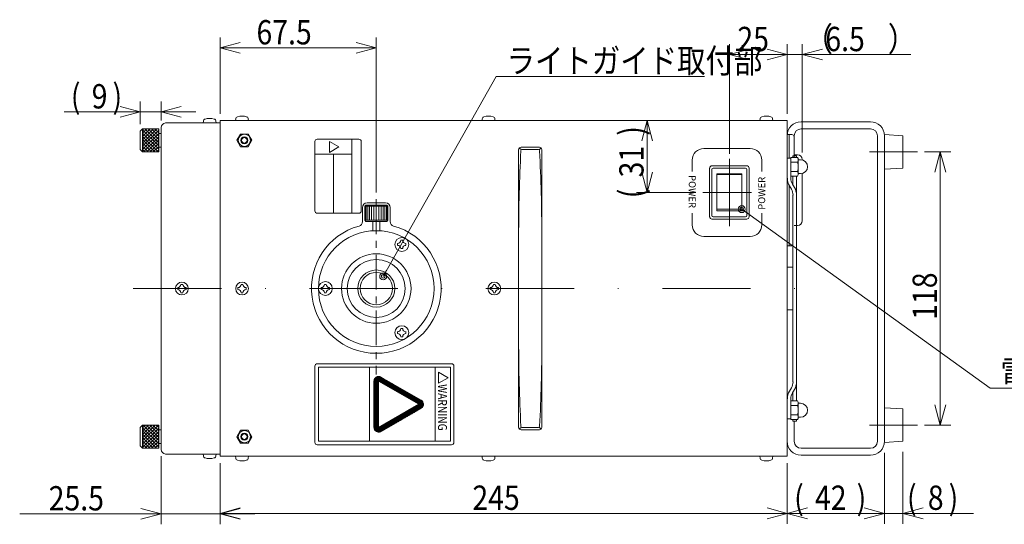
# Model space of a CAD drawing. Units: millimetres. Extents: x 34 to 393, y 25 to 272.
# Drawn here: x 131 to 273, y 200 to 272 of the extents above; entities that cross this region are included whole.
import ezdxf

# ---------------------------------------------------------------- set-up
doc = ezdxf.new("R2010")
doc.units = ezdxf.units.MM
doc.linetypes.add('DASHDOT', pattern=[25.3, 12.7, -6.3, 0, -6.3])
doc.linetypes.add('一点鎖線６', pattern=[8, 5, -1, 1, -1])
for name, color, linetype in [('用紙-LAYER008', 7, 'Continuous'), ('用紙-LAYER011', 7, 'Continuous'), ('用紙-LAYER013', 7, 'Continuous'), ('用紙-LAYER014', 7, 'Continuous'), ('用紙-LAYER015', 7, 'Continuous'), ('用紙-LAYER016', 7, 'Continuous'), ('用紙-LAYER017', 7, 'Continuous'), ('用紙-LAYER026', 7, 'Continuous'), ('用紙-用紙-GR2：定格ラベル', 7, 'Continuous'), ('用紙-用紙-IMG', 7, 'Continuous'), ('用紙-用紙-R-ｽﾀﾝﾄﾞ', 7, 'Continuous'), ('用紙-用紙-フロントパネル２', 7, 'Continuous')]:
    doc.layers.add(name, color=color, linetype=linetype)
doc.styles.add('FX_VECTOR', font='MONOTXT.SHX', dxfattribs={"bigfont": 'BigFont.shx'})
doc.styles.add('STYLE005', font='txt')
pattern_1 = [(45, (0, 0), (-0.23570226, 0.23570226), [])]
pattern_2 = [(315, (0, 0), (0.23570226, 0.23570226), [])]

# ---------------------------------------------------------------- blocks, each defined once
blk = doc.blocks.new('BLKF037')
at = {"layer": '用紙-LAYER008', "color": 7, "linetype": 'Continuous', "lineweight": 13}
for p, q in [((162.68, 234.2), (162.94, 234.2)), ((162.21, 233.74), (162.21, 233.47)), ((162.68, 233), (162.94, 233)), ((163.41, 233.74), (163.41, 233.47))]:
    blk.add_line(p, q, dxfattribs=at)
blk.add_circle((162.81, 233.6), 0.917, dxfattribs=at)
for centre, start, end in [((162.21, 234.2), 270, 0), ((163.41, 234.2), 180, 270), ((162.21, 233), 0, 90), ((163.41, 233), 90, 180)]:
    blk.add_arc(centre, 0.467, start, end, dxfattribs=at)
blk = doc.blocks.new('BLKF038')
at = {"layer": '用紙-LAYER008', "color": 7, "linetype": 'Continuous', "lineweight": 13}
for p, q in [((199.01, 234.2), (199.28, 234.2)), ((198.54, 233.74), (198.54, 233.47)), ((199.01, 233), (199.28, 233)), ((199.74, 233.74), (199.74, 233.47))]:
    blk.add_line(p, q, dxfattribs=at)
blk.add_circle((199.14, 233.6), 0.917, dxfattribs=at)
for centre, start, end in [((198.54, 234.2), 270, 0), ((199.74, 234.2), 180, 270), ((198.54, 233), 0, 90), ((199.74, 233), 90, 180)]:
    blk.add_arc(centre, 0.467, start, end, dxfattribs=at)
blk = doc.blocks.new('BLKF040')
at = {"layer": '用紙-LAYER008', "color": 7, "linetype": 'Continuous', "lineweight": 13}
for p, q in [((161.89, 257.77), (161.91, 258.04)), ((161.89, 257.77), (163.73, 257.77)), ((163.73, 257.77), (163.71, 258.04))]:
    blk.add_line(p, q, dxfattribs=at)
for centre, radius, start, end in [((162.24, 258.02), 0.333, 106.5514, 177), ((162.81, 256.1), 2.33, 73.4486, 106.5514), ((163.38, 258.02), 0.333, 3, 73.4486)]:
    blk.add_arc(centre, radius, start, end, dxfattribs=at)
blk = doc.blocks.new('BLKF041')
at = {"layer": '用紙-LAYER008', "color": 7, "linetype": 'Continuous', "lineweight": 13}
for p, q in [((237.39, 257.77), (237.41, 258.04)), ((237.39, 257.77), (239.23, 257.77)), ((239.23, 257.77), (239.21, 258.04))]:
    blk.add_line(p, q, dxfattribs=at)
for centre, radius, start, end in [((237.74, 258.02), 0.333, 106.5514, 177), ((238.31, 256.1), 2.33, 73.4486, 106.5514), ((238.88, 258.02), 0.333, 3, 73.4486)]:
    blk.add_arc(centre, radius, start, end, dxfattribs=at)
blk = doc.blocks.new('BLKF043')
at = {"layer": '用紙-LAYER008', "color": 7, "linetype": 'Continuous', "lineweight": 13}
for p, q in [((161.89, 209.44), (161.91, 209.17)), ((161.89, 209.44), (163.73, 209.44)), ((163.73, 209.44), (163.71, 209.17))]:
    blk.add_line(p, q, dxfattribs=at)
for centre, radius, start, end in [((162.24, 209.19), 0.333, 183, 253.4486), ((162.81, 211.1), 2.33, 253.4486, 286.5514), ((163.38, 209.19), 0.333, 286.5514, 357)]:
    blk.add_arc(centre, radius, start, end, dxfattribs=at)
blk = doc.blocks.new('BLKF044')
at = {"layer": '用紙-LAYER008', "color": 7, "linetype": 'Continuous', "lineweight": 13}
for p, q in [((237.39, 209.44), (237.41, 209.17)), ((237.39, 209.44), (239.23, 209.44)), ((239.23, 209.44), (239.21, 209.17))]:
    blk.add_line(p, q, dxfattribs=at)
for centre, radius, start, end in [((237.74, 209.19), 0.333, 183, 253.4486), ((238.31, 211.1), 2.33, 253.4486, 286.5514), ((238.88, 209.19), 0.333, 286.5514, 357)]:
    blk.add_arc(centre, radius, start, end, dxfattribs=at)
blk = doc.blocks.new('BLKF055')
at = {"layer": '用紙-LAYER013', "color": 6, "linetype": 'Continuous', "lineweight": 13}
for q in [(162.54, 202), (162.64, 201.23), (162.54, 200.45)]:
    blk.add_line((159.64, 201.23), q, dxfattribs=at)
blk = doc.blocks.new('BLKF056')
at = {"layer": '用紙-LAYER013', "color": 6, "linetype": 'Continuous', "lineweight": 13}
for q in [(238.41, 202), (238.31, 201.23), (238.41, 200.45)]:
    blk.add_line((241.31, 201.23), q, dxfattribs=at)
blk = doc.blocks.new('BLKF054')
at = {"layer": '用紙-LAYER013', "color": 6, "linetype": 'Continuous', "lineweight": 13}
for p, q in [((159.64, 208.44), (159.64, 199.73)), ((241.31, 208.44), (241.31, 199.73)), ((159.64, 201.23), (241.31, 201.23))]:
    blk.add_line(p, q, dxfattribs=at)
for name in ['BLKF055', 'BLKF056']:
    blk.add_blockref(name, (0, 0))
at = {"layer": '用紙-LAYER013', "color": 6, "linetype": 'Continuous', "lineweight": 13, "style": 'FX_VECTOR', "oblique": 14.99, "width": 0.857143}
blk.add_text('245', height=3.5, dxfattribs=at).set_placement((195.98, 201.73))
blk = doc.blocks.new('BLKF058')
at = {"layer": '用紙-LAYER013', "color": 6, "linetype": 'Continuous', "lineweight": 13}
for q in [(238.41, 268.06), (238.31, 267.28), (238.41, 266.51)]:
    blk.add_line((241.31, 267.28), q, dxfattribs=at)
blk = doc.blocks.new('BLKF059')
at = {"layer": '用紙-LAYER013', "color": 6, "linetype": 'Continuous', "lineweight": 13}
for q in [(246.37, 268.06), (246.48, 267.28), (246.37, 266.51)]:
    blk.add_line((243.48, 267.28), q, dxfattribs=at)
blk = doc.blocks.new('BLKF057')
at = {"layer": '用紙-LAYER013', "color": 6, "linetype": 'Continuous', "lineweight": 13}
for p, q in [((241.31, 258.77), (241.31, 268.78)), ((243.48, 253.19), (243.48, 268.78)), ((236.31, 267.28), (241.31, 267.28)), ((241.31, 267.28), (243.48, 267.28)), ((243.48, 267.28), (259.12, 267.28))]:
    blk.add_line(p, q, dxfattribs=at)
for name in ['BLKF058', 'BLKF059']:
    blk.add_blockref(name, (0, 0))
at = {"layer": '用紙-LAYER013', "color": 6, "linetype": 'Continuous', "lineweight": 13, "style": 'FX_VECTOR', "oblique": 14.99, "width": 0.857143}
for s, p in [('（', (243.8, 267.78)), ('6.5', (246.8, 267.78)), ('）', (255.8, 267.78))]:
    blk.add_text(s, height=3.5, dxfattribs=at).set_placement(p)
blk = doc.blocks.new('BLKF061')
at = {"layer": '用紙-LAYER014', "color": 6, "linetype": 'Continuous', "lineweight": 13}
for q in [(235.87, 268.06), (235.98, 267.28), (235.87, 266.51)]:
    blk.add_line((232.98, 267.28), q, dxfattribs=at)
blk = doc.blocks.new('BLKF062')
at = {"layer": '用紙-LAYER014', "color": 6, "linetype": 'Continuous', "lineweight": 13}
for q in [(238.41, 268.06), (238.31, 267.28), (238.41, 266.51)]:
    blk.add_line((241.31, 267.28), q, dxfattribs=at)
blk = doc.blocks.new('BLKF060')
at = {"layer": '用紙-LAYER014', "color": 6, "linetype": 'Continuous', "lineweight": 13}
for p, q in [((232.98, 252.98), (232.98, 268.78)), ((241.31, 258.77), (241.31, 268.78)), ((232.98, 267.28), (241.31, 267.28))]:
    blk.add_line(p, q, dxfattribs=at)
for name in ['BLKF061', 'BLKF062']:
    blk.add_blockref(name, (0, 0))
at = {"layer": '用紙-LAYER014', "color": 6, "linetype": 'Continuous', "lineweight": 13, "style": 'FX_VECTOR', "oblique": 14.99, "width": 0.857143}
blk.add_text('25', height=3.5, dxfattribs=at).set_placement((234.14, 267.78))
blk = doc.blocks.new('BLKF082')
at = {"layer": '用紙-LAYER015', "color": 6, "linetype": 'Continuous', "lineweight": 13}
for q in [(220.36, 250.34), (221.13, 250.44), (221.91, 250.34)]:
    blk.add_line((221.13, 247.44), q, dxfattribs=at)
blk = doc.blocks.new('BLKF083')
at = {"layer": '用紙-LAYER015', "color": 6, "linetype": 'Continuous', "lineweight": 13}
for q in [(220.36, 254.87), (221.13, 254.77), (221.91, 254.87)]:
    blk.add_line((221.13, 257.77), q, dxfattribs=at)
blk = doc.blocks.new('BLKF081')
at = {"layer": '用紙-LAYER015', "color": 6, "linetype": 'Continuous', "lineweight": 13}
for p, q in [((221.13, 247.44), (221.13, 257.77)), ((228.14, 247.44), (219.63, 247.44))]:
    blk.add_line(p, q, dxfattribs=at)
for name in ['BLKF083', 'BLKF082']:
    blk.add_blockref(name, (0, 0))
at = {"layer": '用紙-LAYER015', "color": 6, "linetype": 'Continuous', "lineweight": 13, "style": 'FX_VECTOR', "oblique": 14.99, "width": 0.857143}
for s, p in [(')', (220.63, 255.6)), ('31', (220.63, 249.6)), ('(', (220.63, 246.6))]:
    blk.add_text(s, height=3.5, rotation=90, dxfattribs=at).set_placement(p)
blk = doc.blocks.new('BLKF111')
at = {"layer": '用紙-用紙-IMG', "color": 6, "linetype": 'Continuous', "lineweight": 13}
blk.add_line((183.13, 235.35), (183.62, 236.22), dxfattribs=at)
blk.add_circle((183.13, 235.35), 0.5, dxfattribs=at)
for start, end in [(60.5433, 240.5433), (240.5433, 60.5433)]:
    blk.add_arc((183.13, 235.35), 0.25, start, end, dxfattribs=at)
blk = doc.blocks.new('BLKF110')
at = {"layer": '用紙-用紙-IMG', "color": 6, "linetype": 'Continuous', "lineweight": 13}
for p, q in [((183.13, 235.35), (199.4, 264.15)), ((199.4, 264.15), (229.4, 264.15))]:
    blk.add_line(p, q, dxfattribs=at)
blk.add_blockref('BLKF111', (0, 0))
at = {"layer": '用紙-用紙-IMG', "color": 6, "linetype": 'Continuous', "lineweight": 13, "style": 'FX_VECTOR', "oblique": 14.99, "width": 0.857143}
blk.add_text('ライトガイド取付部', height=3.5, dxfattribs=at).set_placement((200.9, 264.65))
blk = doc.blocks.new('BLKF117')
at = {"layer": '用紙-用紙-IMG', "color": 6, "linetype": 'Continuous', "lineweight": 13}
blk.add_line((234.76, 245.03), (235.57, 244.45), dxfattribs=at)
blk.add_circle((234.76, 245.03), 0.5, dxfattribs=at)
for start, end in [(144.2182, 324.2182), (324.2182, 144.2182)]:
    blk.add_arc((234.76, 245.03), 0.25, start, end, dxfattribs=at)
blk = doc.blocks.new('BLKF116')
at = {"layer": '用紙-用紙-IMG', "color": 6, "linetype": 'Continuous', "lineweight": 13}
for p, q in [((234.76, 245.03), (270.54, 219.24)), ((270.54, 219.24), (291.54, 219.24))]:
    blk.add_line(p, q, dxfattribs=at)
blk.add_blockref('BLKF117', (0, 0))
at = {"layer": '用紙-用紙-IMG', "color": 6, "linetype": 'Continuous', "lineweight": 13, "style": 'FX_VECTOR', "oblique": 14.99, "width": 0.857143}
blk.add_text('電源スイッチ', height=3.5, dxfattribs=at).set_placement((272.04, 219.74))
blk = doc.blocks.new('BLKF181')
at = {"layer": '用紙-LAYER026', "color": 6, "linetype": 'Continuous', "lineweight": 13}
for p, q in [((241.84, 214.72), (241.84, 217.42)), ((241.84, 217.42), (242.8, 217.42)), ((242.8, 217.42), (242.91, 217.24)), ((242.91, 217.24), (242.91, 214.9)), ((242.8, 216.74), (241.84, 216.74)), ((242.8, 215.4), (241.84, 215.4)), ((242.8, 214.72), (241.84, 214.72)), ((242.91, 214.9), (242.8, 214.72))]:
    blk.add_line(p, q, dxfattribs=at)
for centre, radius, start, end in [((242.31, 217.08), 0.596, 325.6158, 34.3842), ((240.68, 216.07), 2.23, 342.412, 17.588), ((242.31, 215.06), 0.596, 325.6158, 34.3842)]:
    blk.add_arc(centre, radius, start, end, dxfattribs=at)
blk = doc.blocks.new('BLKF182')
at = {"layer": '用紙-LAYER026', "color": 6, "linetype": 'Continuous', "lineweight": 13}
for p, q in [((242.8, 252.48), (241.84, 252.48)), ((241.84, 252.48), (241.84, 249.79)), ((242.91, 252.3), (242.8, 252.48)), ((242.8, 251.81), (241.84, 251.81)), ((242.91, 249.97), (242.91, 252.3)), ((242.8, 250.46), (241.84, 250.46)), ((241.84, 249.79), (242.8, 249.79)), ((242.8, 249.79), (242.91, 249.97))]:
    blk.add_line(p, q, dxfattribs=at)
for centre, radius, start, end in [((242.31, 252.15), 0.596, 325.6158, 34.3842), ((240.68, 251.14), 2.23, 342.412, 17.588), ((242.31, 250.13), 0.596, 325.6158, 34.3842)]:
    blk.add_arc(centre, radius, start, end, dxfattribs=at)
blk = doc.blocks.new('BLKF180')
at = {"layer": '用紙-LAYER026', "color": 7, "linetype": 'Continuous', "lineweight": 13}
for p, q in [((242.14, 252.69), (242.64, 252.69)), ((242.14, 252.48), (242.14, 252.69)), ((242.64, 252.48), (242.64, 252.69)), ((241.84, 252.35), (241.31, 252.35)), ((241.84, 252.35), (241.84, 249.47)), ((242.14, 248.5), (242.14, 249.79)), ((242.64, 217.42), (242.64, 249.79)), ((241.63, 248.38), (241.92, 247.89)), ((242.07, 248.63), (242.35, 248.14)), ((242.14, 220.15), (242.14, 247.06)), ((241.63, 218.82), (241.92, 219.32)), ((242.07, 218.57), (242.35, 219.07)), ((242.14, 218.71), (242.14, 217.42)), ((241.84, 214.85), (241.84, 217.74)), ((241.84, 214.85), (241.31, 214.85)), ((242.14, 214.52), (242.14, 214.72)), ((242.14, 214.52), (242.64, 214.52)), ((242.64, 214.52), (242.64, 214.72))]:
    blk.add_line(p, q, dxfattribs=at)
at = {"layer": '用紙-LAYER026', "color": 6, "linetype": 'Continuous', "lineweight": 13}
for p, q in [((242.91, 252.14), (243.24, 252.14)), ((242.91, 250.14), (243.24, 250.14)), ((242.91, 217.07), (243.24, 217.07)), ((242.91, 215.07), (243.24, 215.07))]:
    blk.add_line(p, q, dxfattribs=at)
for centre, radius, start, end in [((243.24, 251.14), 1, 270, 90), ((243.51, 249.47), 2.17, 180, 210), ((243.51, 249.47), 1.67, 180, 210), ((240.48, 247.06), 2.17, 0, 30), ((240.48, 247.06), 1.67, 0, 30), ((240.48, 220.15), 1.67, 330, 0), ((240.48, 220.15), 2.17, 330, 0), ((243.51, 217.74), 2.17, 150, 180), ((243.51, 217.74), 1.67, 150, 180), ((243.24, 216.07), 1, 270, 90)]:
    blk.add_arc(centre, radius, start, end, dxfattribs=at)
for name in ['BLKF182', 'BLKF181']:
    blk.add_blockref(name, (0, 0))
blk = doc.blocks.new('BLKF194')
at = {"layer": '用紙-LAYER008', "color": 7, "linetype": 'Continuous', "lineweight": 13}
for p, q in [((197.39, 209.44), (197.41, 209.17)), ((197.39, 209.44), (199.23, 209.44)), ((199.23, 209.44), (199.21, 209.17))]:
    blk.add_line(p, q, dxfattribs=at)
for centre, radius, start, end in [((197.74, 209.19), 0.333, 183, 253.4486), ((198.31, 211.1), 2.33, 253.4486, 286.5514), ((198.88, 209.19), 0.333, 286.5514, 357)]:
    blk.add_arc(centre, radius, start, end, dxfattribs=at)
blk = doc.blocks.new('BLKF195')
at = {"layer": '用紙-LAYER008', "color": 7, "linetype": 'Continuous', "lineweight": 13}
for p, q in [((197.39, 257.77), (197.41, 258.04)), ((197.39, 257.77), (199.23, 257.77)), ((199.23, 257.77), (199.21, 258.04))]:
    blk.add_line(p, q, dxfattribs=at)
for centre, radius, start, end in [((197.74, 258.02), 0.333, 106.5514, 177), ((198.31, 256.1), 2.33, 73.4486, 106.5514), ((198.88, 258.02), 0.333, 3, 73.4486)]:
    blk.add_arc(centre, radius, start, end, dxfattribs=at)
blk = doc.blocks.new('BLKF213')
at = {"layer": '用紙-LAYER008', "color": 7, "linetype": 'Continuous', "lineweight": 13}
for p, q in [((154.01, 234.2), (154.28, 234.2)), ((153.54, 233.74), (153.54, 233.47)), ((154.01, 233), (154.28, 233)), ((154.74, 233.74), (154.74, 233.47))]:
    blk.add_line(p, q, dxfattribs=at)
blk.add_circle((154.14, 233.6), 0.917, dxfattribs=at)
for centre, start, end in [((153.54, 234.2), 270, 0), ((154.74, 234.2), 180, 270), ((153.54, 233), 0, 90), ((154.74, 233), 90, 180)]:
    blk.add_arc(centre, 0.467, start, end, dxfattribs=at)
blk = doc.blocks.new('BLKF215')
at = {"layer": '用紙-用紙-フロントパネル２', "linetype": 'Continuous', "lineweight": 13}
h = blk.add_hatch(dxfattribs=at)
h.set_pattern_fill('', color=6, scale=0.333333, angle=45, style=0, pattern_type=0)
h.set_pattern_definition(pattern_1)
h.paths.add_polyline_path([(148.48, 213.94), (148.48, 210.6), (150.81, 210.6), (150.81, 213.94)], flags=0)
h = blk.add_hatch(dxfattribs=at)
h.set_pattern_fill('', color=6, scale=0.333333, angle=315, style=0, pattern_type=0)
h.set_pattern_definition(pattern_2)
h.paths.add_polyline_path([(148.48, 213.94), (150.81, 213.94), (150.81, 210.6), (148.48, 210.6)], flags=0)
at = {"layer": '用紙-用紙-フロントパネル２', "color": 161, "linetype": 'Continuous', "lineweight": 13}
for p, q in [((148.14, 213.6), (148.48, 213.94)), ((148.14, 210.94), (148.14, 213.6)), ((148.48, 213.94), (150.81, 213.94)), ((148.48, 213.94), (148.48, 210.6)), ((150.81, 210.6), (150.81, 213.94)), ((150.81, 213.27), (151.14, 213.27)), ((150.81, 211.27), (151.14, 211.27)), ((148.14, 210.94), (148.48, 210.6)), ((148.48, 210.6), (150.81, 210.6))]:
    blk.add_line(p, q, dxfattribs=at)
blk = doc.blocks.new('BLKF216')
at = {"layer": '用紙-用紙-フロントパネル２', "linetype": 'Continuous', "lineweight": 13}
h = blk.add_hatch(dxfattribs=at)
h.set_pattern_fill('', color=6, scale=0.333333, angle=45, style=0, pattern_type=0)
h.set_pattern_definition(pattern_1)
h.paths.add_polyline_path([(148.48, 256.6), (148.48, 253.27), (150.81, 253.27), (150.81, 256.6)], flags=0)
h = blk.add_hatch(dxfattribs=at)
h.set_pattern_fill('', color=6, scale=0.333333, angle=315, style=0, pattern_type=0)
h.set_pattern_definition(pattern_2)
h.paths.add_polyline_path([(148.48, 256.6), (150.81, 256.6), (150.81, 253.27), (148.48, 253.27)], flags=0)
at = {"layer": '用紙-用紙-フロントパネル２', "color": 161, "linetype": 'Continuous', "lineweight": 13}
for p, q in [((148.14, 256.27), (148.48, 256.6)), ((148.14, 253.6), (148.14, 256.27)), ((148.48, 256.6), (150.81, 256.6)), ((148.48, 256.6), (148.48, 253.27)), ((150.81, 253.27), (150.81, 256.6)), ((150.81, 255.94), (151.14, 255.94)), ((150.81, 253.94), (151.14, 253.94)), ((148.14, 253.6), (148.48, 253.27)), ((148.48, 253.27), (150.81, 253.27))]:
    blk.add_line(p, q, dxfattribs=at)
blk = doc.blocks.new('BLKF217')
at = {"layer": '用紙-LAYER008', "color": 7, "linetype": 'Continuous', "lineweight": 13}
for p, q in [((157.23, 257.44), (157.24, 257.71)), ((157.23, 257.44), (159.06, 257.44)), ((159.06, 257.44), (159.04, 257.71))]:
    blk.add_line(p, q, dxfattribs=at)
for centre, radius, start, end in [((158.14, 255.77), 2.33, 73.4486, 106.5514), ((157.57, 257.69), 0.333, 106.5514, 177), ((158.71, 257.69), 0.333, 3, 73.4486)]:
    blk.add_arc(centre, radius, start, end, dxfattribs=at)
blk = doc.blocks.new('BLKF218')
at = {"layer": '用紙-LAYER008', "color": 7, "linetype": 'Continuous', "lineweight": 13}
for p, q in [((157.23, 209.77), (157.24, 209.5)), ((157.23, 209.77), (159.06, 209.77)), ((159.06, 209.77), (159.04, 209.5))]:
    blk.add_line(p, q, dxfattribs=at)
for centre, radius, start, end in [((157.57, 209.52), 0.333, 183, 253.4486), ((158.14, 211.44), 2.33, 253.4486, 286.5514), ((158.71, 209.52), 0.333, 286.5514, 357)]:
    blk.add_arc(centre, radius, start, end, dxfattribs=at)
blk = doc.blocks.new('BLKF219')
at = {"layer": '用紙-用紙-GR2：定格ラベル', "color": 6, "linetype": 'Continuous', "lineweight": 13}
for p, q in [((162.61, 255.85), (162.08, 254.94)), ((163.67, 255.85), (162.61, 255.85)), ((164.2, 254.94), (163.67, 255.85)), ((162.08, 254.94), (162.61, 254.02)), ((162.61, 254.02), (163.67, 254.02)), ((163.67, 254.02), (164.2, 254.94))]:
    blk.add_line(p, q, dxfattribs=at)
for radius in [0.883, 0.4]:
    blk.add_circle((163.14, 254.94), radius, dxfattribs=at)
at = {"layer": '用紙-用紙-GR2：定格ラベル', "color": 161, "linetype": 'Continuous', "lineweight": 13}
blk.add_circle((163.14, 254.94), 0.5, dxfattribs=at)
blk = doc.blocks.new('BLKF220')
at = {"layer": '用紙-用紙-GR2：定格ラベル', "color": 6, "linetype": 'Continuous', "lineweight": 13}
for p, q in [((162.08, 212.27), (162.61, 213.19)), ((162.61, 213.19), (163.67, 213.19)), ((163.67, 213.19), (164.2, 212.27)), ((162.61, 211.35), (162.08, 212.27)), ((163.67, 211.35), (162.61, 211.35)), ((164.2, 212.27), (163.67, 211.35))]:
    blk.add_line(p, q, dxfattribs=at)
for radius in [0.883, 0.4]:
    blk.add_circle((163.14, 212.27), radius, dxfattribs=at)
at = {"layer": '用紙-用紙-GR2：定格ラベル', "color": 161, "linetype": 'Continuous', "lineweight": 13}
blk.add_circle((163.14, 212.27), 0.5, dxfattribs=at)
blk = doc.blocks.new('BLKF230')
at = {"layer": '用紙-LAYER011', "color": 6, "linetype": 'Continuous', "lineweight": 13}
for q in [(148.24, 201.93), (148.14, 201.15), (148.24, 200.37)]:
    blk.add_line((151.14, 201.15), q, dxfattribs=at)
blk = doc.blocks.new('BLKF231')
at = {"layer": '用紙-LAYER011', "color": 6, "linetype": 'Continuous', "lineweight": 13}
for q in [(162.54, 201.93), (162.64, 201.15), (162.54, 200.37)]:
    blk.add_line((159.64, 201.15), q, dxfattribs=at)
blk = doc.blocks.new('BLKF229')
at = {"layer": '用紙-LAYER011', "color": 6, "linetype": 'Continuous', "lineweight": 13}
for p, q in [((151.14, 209.44), (151.14, 199.65)), ((159.64, 208.44), (159.64, 199.65)), ((130.79, 201.15), (151.14, 201.15)), ((151.14, 201.15), (159.64, 201.15)), ((159.64, 201.15), (164.64, 201.15))]:
    blk.add_line(p, q, dxfattribs=at)
for name in ['BLKF230', 'BLKF231']:
    blk.add_blockref(name, (0, 0))
at = {"layer": '用紙-LAYER011', "color": 6, "linetype": 'Continuous', "lineweight": 13, "style": 'FX_VECTOR', "oblique": 14.99, "width": 0.857143}
blk.add_text('25.5', height=3.5, dxfattribs=at).set_placement((134.97, 201.65))
blk = doc.blocks.new('BLKF233')
at = {"layer": '用紙-LAYER011', "color": 6, "linetype": 'Continuous', "lineweight": 13}
for q in [(244.21, 202), (244.31, 201.23), (244.21, 200.45)]:
    blk.add_line((241.31, 201.23), q, dxfattribs=at)
blk = doc.blocks.new('BLKF234')
at = {"layer": '用紙-LAYER011', "color": 6, "linetype": 'Continuous', "lineweight": 13}
for q in [(252.41, 202), (252.31, 201.23), (252.41, 200.45)]:
    blk.add_line((255.31, 201.23), q, dxfattribs=at)
blk = doc.blocks.new('BLKF232')
at = {"layer": '用紙-LAYER011', "color": 6, "linetype": 'Continuous', "lineweight": 13}
for p, q in [((255.31, 209.94), (255.31, 199.73)), ((241.31, 208.44), (241.31, 199.73)), ((241.31, 201.23), (255.31, 201.23))]:
    blk.add_line(p, q, dxfattribs=at)
for name in ['BLKF233', 'BLKF234']:
    blk.add_blockref(name, (0, 0))
at = {"layer": '用紙-LAYER011', "color": 6, "linetype": 'Continuous', "lineweight": 13, "style": 'FX_VECTOR', "oblique": 14.99, "width": 0.857143}
for s, p in [('(', (242.31, 201.73)), (')', (251.31, 201.73)), ('42', (245.31, 201.73))]:
    blk.add_text(s, height=3.5, dxfattribs=at).set_placement(p)
blk = doc.blocks.new('BLKF236')
at = {"layer": '用紙-LAYER011', "color": 6, "linetype": 'Continuous', "lineweight": 13}
for q in [(260.87, 202), (260.98, 201.23), (260.87, 200.45)]:
    blk.add_line((257.98, 201.23), q, dxfattribs=at)
blk = doc.blocks.new('BLKF235')
at = {"layer": '用紙-LAYER011', "color": 6, "linetype": 'Continuous', "lineweight": 13}
for p, q in [((257.98, 210.1), (257.98, 199.73)), ((255.31, 201.23), (257.98, 201.23)), ((257.98, 201.23), (268.14, 201.23))]:
    blk.add_line(p, q, dxfattribs=at)
blk.add_blockref('BLKF236', (0, 0))
at = {"layer": '用紙-LAYER011', "color": 6, "linetype": 'Continuous', "lineweight": 13, "style": 'FX_VECTOR', "oblique": 14.99, "width": 0.857143}
for s, p in [('(', (258.56, 201.73)), (')', (264.56, 201.73)), ('8', (261.56, 201.73))]:
    blk.add_text(s, height=3.5, dxfattribs=at).set_placement(p)
blk = doc.blocks.new('BLKF238')
at = {"layer": '用紙-LAYER011', "color": 6, "linetype": 'Continuous', "lineweight": 13}
for q in [(145.24, 259.81), (145.14, 259.03), (145.24, 258.25)]:
    blk.add_line((148.14, 259.03), q, dxfattribs=at)
blk = doc.blocks.new('BLKF239')
at = {"layer": '用紙-LAYER011', "color": 6, "linetype": 'Continuous', "lineweight": 13}
for q in [(154.04, 259.81), (154.14, 259.03), (154.04, 258.25)]:
    blk.add_line((151.14, 259.03), q, dxfattribs=at)
blk = doc.blocks.new('BLKF237')
at = {"layer": '用紙-LAYER011', "color": 6, "linetype": 'Continuous', "lineweight": 13}
for p, q in [((148.14, 257.27), (148.14, 260.53)), ((151.14, 257.77), (151.14, 260.53)), ((137.18, 259.03), (148.14, 259.03)), ((148.14, 259.03), (151.14, 259.03)), ((151.14, 259.03), (156.14, 259.03))]:
    blk.add_line(p, q, dxfattribs=at)
for name in ['BLKF238', 'BLKF239']:
    blk.add_blockref(name, (0, 0))
at = {"layer": '用紙-LAYER011', "color": 6, "linetype": 'Continuous', "lineweight": 13, "style": 'FX_VECTOR', "oblique": 14.99, "width": 0.857143}
for s, p in [('(', (138.16, 259.53)), ('9', (141.16, 259.53)), (')', (144.16, 259.53))]:
    blk.add_text(s, height=3.5, dxfattribs=at).set_placement(p)
blk = doc.blocks.new('BLKF255')
at = {"layer": '用紙-LAYER013', "color": 6, "linetype": 'Continuous', "lineweight": 13}
for p, q in [((174.68, 234.2), (174.94, 234.2)), ((174.21, 233.74), (174.21, 233.47)), ((174.68, 233), (174.94, 233)), ((175.41, 233.74), (175.41, 233.47))]:
    blk.add_line(p, q, dxfattribs=at)
blk.add_circle((174.81, 233.6), 1, dxfattribs=at)
for centre, start, end in [((174.21, 234.2), 270, 0), ((175.41, 234.2), 180, 270), ((174.21, 233), 0, 90), ((175.41, 233), 90, 180)]:
    blk.add_arc(centre, 0.467, start, end, dxfattribs=at)
blk = doc.blocks.new('BLKF256')
at = {"layer": '用紙-LAYER013', "color": 6, "linetype": 'Continuous', "lineweight": 13}
for p, q in [((185.21, 227.39), (185.21, 227.12)), ((185.68, 227.85), (185.94, 227.85)), ((186.41, 227.39), (186.41, 227.12)), ((185.68, 226.65), (185.94, 226.65))]:
    blk.add_line(p, q, dxfattribs=at)
blk.add_circle((185.81, 227.25), 1, dxfattribs=at)
for centre, start, end in [((185.21, 227.85), 270, 0), ((185.21, 226.65), 0, 90), ((186.41, 227.85), 180, 270), ((186.41, 226.65), 90, 180)]:
    blk.add_arc(centre, 0.467, start, end, dxfattribs=at)
blk = doc.blocks.new('BLKF257')
at = {"layer": '用紙-LAYER013', "color": 6, "linetype": 'Continuous', "lineweight": 13}
for p, q in [((185.21, 240.09), (185.21, 239.82)), ((185.68, 240.55), (185.94, 240.55)), ((186.41, 240.09), (186.41, 239.82)), ((185.68, 239.35), (185.94, 239.35))]:
    blk.add_line(p, q, dxfattribs=at)
blk.add_circle((185.81, 239.95), 1, dxfattribs=at)
for centre, start, end in [((185.21, 240.55), 270, 0), ((185.21, 239.35), 0, 90), ((186.41, 240.55), 180, 270), ((186.41, 239.35), 90, 180)]:
    blk.add_arc(centre, 0.467, start, end, dxfattribs=at)
blk = doc.blocks.new('BLKF260')
at = {"layer": '用紙-LAYER013', "color": 6, "linetype": 'Continuous', "lineweight": 13}
for q in [(162.54, 269.02), (162.64, 268.25), (162.54, 267.47)]:
    blk.add_line((159.64, 268.25), q, dxfattribs=at)
blk = doc.blocks.new('BLKF261')
at = {"layer": '用紙-LAYER013', "color": 6, "linetype": 'Continuous', "lineweight": 13}
for q in [(179.14, 268.25), (179.24, 269.02), (179.24, 267.47)]:
    blk.add_line((182.14, 268.25), q, dxfattribs=at)
blk = doc.blocks.new('BLKF259')
at = {"layer": '用紙-LAYER013', "color": 6, "linetype": 'Continuous', "lineweight": 13}
for p, q in [((159.64, 258.77), (159.64, 269.75)), ((182.14, 247.45), (182.14, 269.75)), ((159.64, 268.25), (182.14, 268.25))]:
    blk.add_line(p, q, dxfattribs=at)
for name in ['BLKF260', 'BLKF261']:
    blk.add_blockref(name, (0, 0))
at = {"layer": '用紙-LAYER013', "color": 6, "linetype": 'Continuous', "lineweight": 13, "style": 'FX_VECTOR', "oblique": 14.99, "width": 0.857143}
blk.add_text('67.5', height=3.5, dxfattribs=at).set_placement((164.89, 268.75))
blk = doc.blocks.new('BLKF263')
at = {"layer": '用紙-用紙-R-ｽﾀﾝﾄﾞ', "color": 6, "linetype": 'Continuous', "lineweight": 13}
for q in [(263.36, 216.94), (262.59, 216.84), (264.14, 216.84)]:
    blk.add_line((263.36, 213.94), q, dxfattribs=at)
blk = doc.blocks.new('BLKF264')
at = {"layer": '用紙-用紙-R-ｽﾀﾝﾄﾞ', "color": 6, "linetype": 'Continuous', "lineweight": 13}
for q in [(262.59, 250.37), (263.36, 250.27), (264.14, 250.37)]:
    blk.add_line((263.36, 253.27), q, dxfattribs=at)
blk = doc.blocks.new('BLKF262')
at = {"layer": '用紙-用紙-R-ｽﾀﾝﾄﾞ', "color": 6, "linetype": 'Continuous', "lineweight": 13}
for p, q in [((261.08, 253.27), (264.86, 253.27)), ((263.36, 213.94), (263.36, 253.27)), ((261.08, 213.94), (264.86, 213.94))]:
    blk.add_line(p, q, dxfattribs=at)
for name in ['BLKF264', 'BLKF263']:
    blk.add_blockref(name, (0, 0))
at = {"layer": '用紙-用紙-R-ｽﾀﾝﾄﾞ', "color": 6, "linetype": 'Continuous', "lineweight": 13, "style": 'FX_VECTOR', "oblique": 14.99, "width": 0.857143}
blk.add_text('118', height=3.5, rotation=90, dxfattribs=at).set_placement((262.86, 229.1))

msp = doc.modelspace()

# ---------------------------------------------------------------- hatches: boundary and pattern name
at = {"layer": '用紙-LAYER017', "linetype": 'Continuous', "lineweight": 13}
h = msp.add_hatch(dxfattribs=at)
h.set_pattern_fill('', color=161, scale=0.033333, angle=45, style=0, pattern_type=0)
h.set_pattern_definition([(45, (0, 0), (-0.023570226, 0.023570226), [])])
edge = h.paths.add_edge_path(flags=0)
edge.add_line((181.81, 220.28), (181.81, 213.59))
edge.add_arc((182.48, 213.59), 0.667, 180, 300)
edge.add_line((182.81, 213.01), (188.6, 216.36))
edge.add_arc((188.27, 216.94), 0.667, 300, 420)
edge.add_line((188.6, 217.51), (182.81, 220.86))
edge.add_arc((182.48, 220.28), 0.667, 60, 180)
h.paths.add_polyline_path([(182.48, 220.28), (182.48, 213.59), (188.27, 216.94)], flags=0)

# ---------------------------------------------------------------- linework, layer by layer
at = {"layer": '用紙-LAYER008', "color": 7, "linetype": 'Continuous', "lineweight": 13}
for p, q in [((241.98, 255.77), (241.31, 255.77)), ((241.31, 255.77), (241.31, 239.77)), ((241.58, 255.77), (241.58, 252.35)), ((242.31, 255.44), (242.31, 252.69)), ((242.81, 252.85), (242.31, 252.85)), ((243.48, 252.19), (243.48, 252.11)), ((243.48, 250.16), (243.48, 243.35)), ((241.58, 248.38), (241.58, 239.77)), ((242.81, 242.69), (242.31, 242.69)), ((241.98, 239.77), (241.31, 239.77)), ((241.31, 236.69), (242.14, 236.69)), ((241.31, 230.52), (242.14, 230.52))]:
    msp.add_line(p, q, dxfattribs=at)
for centre, radius, start, end in [((241.98, 255.44), 0.333, 0, 90), ((242.81, 252.19), 0.667, 0, 90), ((242.81, 243.35), 0.667, 270, 0), ((241.98, 240.1), 0.333, 270, 300)]:
    msp.add_arc(centre, radius, start, end, dxfattribs=at)
at = {"layer": '用紙-LAYER011', "color": 4, "linetype": 'Continuous', "lineweight": 13}
for p, q in [((202.98, 253.6), (202.77, 253.81)), ((205.64, 253.94), (202.98, 253.94)), ((205.64, 253.6), (205.84, 253.8)), ((202.64, 253.6), (202.64, 213.6)), ((205.49, 253.6), (203.13, 253.6)), ((205.98, 253.6), (205.98, 213.6)), ((202.98, 213.61), (202.77, 213.4)), ((205.64, 213.27), (202.98, 213.27)), ((205.49, 213.6), (203.13, 213.6)), ((205.64, 213.61), (205.85, 213.4))]:
    msp.add_line(p, q, dxfattribs=at)
for centre, radius, start, end in [((202.98, 253.6), 0.333, 90, 180), ((205.64, 253.6), 0.333, 360, 90), ((436.5, 241.17), 233.86, 176.9909, 180.0002), ((203.13, 253.44), 0.167, 90, 176.0188), ((205.49, 253.44), 0.167, 3.9843, 90), ((-27.71, 241.17), 233.68, 359.9998, 3.0114), ((436.33, 226.04), 233.69, 179.9998, 183.0114), ((-27.71, 226.04), 233.69, 356.9886, 0.0002), ((202.98, 213.6), 0.333, 180, 270), ((203.13, 213.77), 0.167, 183.9842, 270), ((205.49, 213.77), 0.167, 270, 356.0158), ((205.64, 213.6), 0.333, 270, 360)]:
    msp.add_arc(centre, radius, start, end, dxfattribs=at)
at = {"layer": '用紙-LAYER013', "color": 3, "linetype": 'Continuous', "lineweight": 13}
for p, q in [((180.64, 245.6), (180.48, 245.44)), ((180.48, 245.44), (180.48, 243.44)), ((183.81, 245.44), (180.48, 245.44)), ((180.64, 245.6), (183.64, 245.6)), ((183.64, 245.6), (183.81, 245.44)), ((183.81, 245.44), (183.81, 243.44)), ((180.48, 243.44), (180.64, 243.27)), ((183.81, 243.44), (180.48, 243.44)), ((180.64, 243.27), (183.64, 243.27)), ((181.64, 243.27), (181.64, 241.92)), ((182.64, 243.27), (182.64, 241.92)), ((183.81, 243.44), (183.64, 243.27))]:
    msp.add_line(p, q, dxfattribs=at)
at = {"layer": '用紙-LAYER013', "color": 6, "linetype": 'Continuous', "lineweight": 13}
for p, q in [((180.48, 245.44), (180.48, 243.44)), ((180.56, 245.44), (180.56, 243.44)), ((180.7, 245.44), (180.7, 243.44)), ((180.9, 245.44), (180.9, 243.44)), ((181.16, 245.44), (181.16, 243.44)), ((181.46, 245.44), (181.46, 243.44)), ((181.8, 245.44), (181.8, 243.44)), ((182.14, 245.44), (182.14, 243.44)), ((182.49, 245.44), (182.49, 243.44)), ((182.82, 245.44), (182.82, 243.44)), ((183.12, 245.44), (183.12, 243.44)), ((183.38, 245.44), (183.38, 243.44)), ((183.59, 245.44), (183.59, 243.44)), ((183.73, 245.44), (183.73, 243.44)), ((183.8, 245.44), (183.8, 243.44))]:
    msp.add_line(p, q, dxfattribs=at)
at = {"layer": '用紙-LAYER013', "color": 3, "linetype": 'Continuous', "lineweight": 13}
for radius in [4.17, 2.67, 2.33]:
    msp.add_circle((182.14, 233.6), radius, dxfattribs=at)
at = {"layer": '用紙-LAYER014', "color": 2, "linetype": 'Continuous', "lineweight": 13}
for p, q in [((235.48, 251.27), (230.48, 251.27)), ((230.14, 250.94), (230.14, 243.94)), ((235.81, 250.94), (235.81, 243.94)), ((235.48, 243.6), (230.48, 243.6))]:
    msp.add_line(p, q, dxfattribs=at)
at = {"layer": '用紙-LAYER014', "color": 3, "linetype": 'Continuous', "lineweight": 13}
for p, q in [((180.81, 245.94), (183.48, 245.94)), ((180.14, 245.27), (180.14, 243.24)), ((184.14, 245.27), (184.14, 243.24))]:
    msp.add_line(p, q, dxfattribs=at)
at = {"layer": '用紙-LAYER014', "color": 2, "linetype": 'Continuous', "lineweight": 13}
for centre, start, end in [((230.48, 250.94), 90, 180), ((235.48, 250.94), 0, 90), ((230.48, 243.94), 180, 270), ((235.48, 243.94), 270, 0)]:
    msp.add_arc(centre, 0.333, start, end, dxfattribs=at)
at = {"layer": '用紙-LAYER014', "color": 3, "linetype": 'Continuous', "lineweight": 13}
for centre, start, end in [((180.81, 245.27), 90, 180), ((183.48, 245.27), 0, 90), ((179.48, 243.24), 285.466, 0), ((184.81, 243.24), 180, 254.534)]:
    msp.add_arc(centre, 0.667, start, end, dxfattribs=at)
at = {"layer": '用紙-LAYER015', "color": 4, "linetype": 'Continuous', "lineweight": 13}
for p, q in [((230.48, 250.77), (230.48, 244.1)), ((230.64, 250.94), (235.31, 250.94)), ((231.18, 250.1), (234.78, 250.1)), ((231.18, 250.1), (231.18, 244.77)), ((234.76, 250.01), (231.19, 250.01)), ((231.19, 250.01), (231.19, 244.77)), ((234.76, 250.01), (234.76, 244.77)), ((234.78, 250.1), (234.78, 244.77)), ((235.48, 250.77), (235.48, 244.1)), ((230.64, 243.94), (235.31, 243.94)), ((231.18, 244.77), (234.78, 244.77)), ((234.76, 245.03), (231.19, 245.03))]:
    msp.add_line(p, q, dxfattribs=at)
at = {"layer": '用紙-LAYER015', "color": 4, "linetype": 'DASHDOT', "lineweight": 13}
msp.add_line((229.14, 247.44), (236.17, 247.44), dxfattribs=at)
at = {"layer": '用紙-LAYER015', "color": 4, "linetype": 'Continuous', "lineweight": 13}
for centre, start, end in [((230.64, 250.77), 90, 180), ((235.31, 250.77), 0, 90), ((230.64, 244.1), 180, 270), ((235.31, 244.1), 270, 0)]:
    msp.add_arc(centre, 0.167, start, end, dxfattribs=at)
at = {"layer": '用紙-LAYER016', "color": 3, "linetype": 'Continuous', "lineweight": 13}
for radius in [8.33, 5]:
    msp.add_circle((182.14, 233.6), radius, dxfattribs=at)
at = {"layer": '用紙-LAYER017', "color": 3, "linetype": 'Continuous', "lineweight": 13}
for p, q in [((159.64, 257.77), (241.31, 257.77)), ((159.64, 209.44), (159.64, 257.77)), ((241.31, 209.44), (241.31, 257.77)), ((159.64, 209.44), (241.31, 209.44))]:
    msp.add_line(p, q, dxfattribs=at)
at = {"layer": '用紙-LAYER017', "color": 161, "linetype": 'Continuous', "lineweight": 13}
for p, q in [((173.31, 254.77), (173.31, 244.77)), ((173.64, 255.1), (179.64, 255.1)), ((175.41, 253.21), (175.41, 254.75)), ((176.74, 253.98), (175.41, 254.75)), ((175.41, 253.21), (176.74, 253.98)), ((178.64, 255.1), (178.64, 244.44)), ((179.98, 254.77), (179.98, 244.77)), ((178.64, 252.94), (173.31, 252.94)), ((175.98, 252.94), (175.98, 244.44)), ((173.64, 244.44), (179.64, 244.44)), ((173.64, 222.77), (192.98, 222.77)), ((173.31, 211.44), (173.31, 222.44)), ((192.81, 222.27), (173.81, 222.27)), ((173.81, 222.27), (173.81, 211.6)), ((181.14, 222.27), (181.14, 211.6)), ((190.64, 222.27), (190.64, 211.6)), ((191.08, 221.58), (191.08, 219.95)), ((191.08, 221.58), (192.49, 220.76)), ((192.81, 222.27), (192.81, 211.6)), ((193.31, 211.44), (193.31, 222.44)), ((181.81, 220.28), (181.81, 213.59)), ((188.27, 216.94), (182.48, 220.28)), ((182.48, 220.28), (182.48, 213.59)), ((182.81, 220.86), (188.6, 217.51)), ((192.49, 220.76), (191.08, 219.95)), ((182.48, 213.59), (188.27, 216.94)), ((182.81, 213.01), (188.6, 216.36)), ((173.81, 211.6), (192.81, 211.6)), ((173.64, 211.1), (192.98, 211.1))]:
    msp.add_line(p, q, dxfattribs=at)
at = {"layer": '用紙-LAYER017', "color": 4, "linetype": 'Continuous', "lineweight": 13}
for p, q in [((229.31, 253.77), (235.98, 253.77)), ((227.64, 250.44), (227.64, 252.1)), ((237.64, 250.44), (237.64, 252.1)), ((227.64, 242.77), (227.64, 244.44)), ((237.64, 242.77), (237.64, 244.44)), ((229.31, 241.1), (235.98, 241.1))]:
    msp.add_line(p, q, dxfattribs=at)
at = {"layer": '用紙-LAYER017', "color": 6, "linetype": 'DASHDOT', "lineweight": 13}
msp.add_line((232.98, 252.29), (232.98, 242.6), dxfattribs=at)
at = {"layer": '用紙-LAYER017', "color": 3, "linetype": '一点鎖線６', "lineweight": 13}
msp.add_line((182.14, 246.45), (182.14, 221.21), dxfattribs=at)
at = {"layer": '用紙-LAYER017', "color": 3, "linetype": 'DASHDOT', "lineweight": 13}
msp.add_line((147.13, 233.6), (244.72, 233.6), dxfattribs=at)
at = {"layer": '用紙-LAYER017', "color": 161, "linetype": 'Continuous', "lineweight": 13}
for centre, radius, start, end in [((173.64, 254.77), 0.333, 90, 180), ((179.64, 254.77), 0.333, 0, 90), ((173.64, 244.77), 0.333, 180, 270), ((179.64, 244.77), 0.333, 270, 0), ((173.64, 222.44), 0.333, 90, 180), ((192.98, 222.44), 0.333, 0, 90), ((182.48, 220.28), 0.667, 60, 180), ((188.27, 216.94), 0.667, 300, 60), ((182.48, 213.59), 0.667, 180, 300), ((173.64, 211.44), 0.333, 180, 270), ((192.98, 211.44), 0.333, 270, 0)]:
    msp.add_arc(centre, radius, start, end, dxfattribs=at)
at = {"layer": '用紙-LAYER017', "color": 4, "linetype": 'Continuous', "lineweight": 13}
for centre, start, end in [((229.31, 252.1), 90, 180), ((235.98, 252.1), 0, 90), ((229.31, 242.77), 180, 270), ((235.98, 242.77), 270, 0)]:
    msp.add_arc(centre, 1.67, start, end, dxfattribs=at)
at = {"layer": '用紙-LAYER017', "color": 3, "linetype": 'Continuous', "lineweight": 13}
msp.add_arc((182.14, 233.6), 9.33, 105.466, 74.534, dxfattribs=at)
at = {"layer": '用紙-用紙-R-ｽﾀﾝﾄﾞ', "color": 7, "linetype": 'Continuous', "lineweight": 13}
for p, q in [((243.31, 257.6), (253.31, 257.6)), ((242.31, 255.6), (242.31, 252.48)), ((253.31, 256.6), (243.31, 256.6)), ((254.31, 255.6), (254.31, 211.6)), ((255.31, 211.6), (255.31, 255.77)), ((257.98, 255.6), (255.31, 255.77)), ((257.98, 255.6), (257.98, 250.94)), ((257.98, 250.94), (255.31, 250.77)), ((257.98, 216.27), (255.31, 216.44)), ((257.98, 216.27), (257.98, 211.6)), ((242.31, 211.6), (242.31, 214.52)), ((257.98, 211.6), (255.31, 211.44)), ((253.31, 210.6), (243.31, 210.6)), ((243.31, 209.6), (253.31, 209.6))]:
    msp.add_line(p, q, dxfattribs=at)
at = {"layer": '用紙-用紙-R-ｽﾀﾝﾄﾞ', "color": 6, "linetype": 'DASHDOT', "lineweight": 13}
for p, q in [((260.08, 253.27), (253.17, 253.27)), ((260.08, 213.94), (253.17, 213.94))]:
    msp.add_line(p, q, dxfattribs=at)
at = {"layer": '用紙-用紙-R-ｽﾀﾝﾄﾞ', "color": 7, "linetype": 'Continuous', "lineweight": 13}
for centre, radius, start, end in [((243.31, 255.6), 2, 90, 180), ((253.31, 255.6), 2, 0, 90), ((243.31, 255.6), 1, 90, 180), ((253.31, 255.6), 1, 0, 90), ((243.31, 211.6), 2, 180, 270), ((243.31, 211.6), 1, 180, 270), ((253.31, 211.6), 1, 270, 0), ((253.31, 211.6), 2, 270, 0)]:
    msp.add_arc(centre, radius, start, end, dxfattribs=at)
at = {"layer": '用紙-用紙-フロントパネル２', "color": 7, "linetype": 'Continuous', "lineweight": 13}
for p, q in [((151.14, 256.77), (151.14, 210.44)), ((159.64, 257.44), (151.81, 257.44)), ((151.81, 209.77), (159.64, 209.77))]:
    msp.add_line(p, q, dxfattribs=at)
for centre, start, end in [((151.81, 256.77), 90, 180), ((151.81, 210.44), 180, 270)]:
    msp.add_arc(centre, 0.667, start, end, dxfattribs=at)

# ---------------------------------------------------------------- block references
for name in ['BLKF259', 'BLKF060', 'BLKF057', 'BLKF110', 'BLKF237', 'BLKF217', 'BLKF040', 'BLKF195', 'BLKF041', 'BLKF081', 'BLKF216', 'BLKF219', 'BLKF180', 'BLKF262', 'BLKF116', 'BLKF257', 'BLKF213', 'BLKF037', 'BLKF255', 'BLKF038', 'BLKF256', 'BLKF215', 'BLKF220', 'BLKF232', 'BLKF235', 'BLKF229', 'BLKF218', 'BLKF054', 'BLKF043', 'BLKF194', 'BLKF044']:
    msp.add_blockref(name, (0, 0))

# ---------------------------------------------------------------- texts
at = {"layer": '用紙-LAYER017', "color": 161, "linetype": 'Continuous', "lineweight": 13, "style": 'STYLE005', "width": 1}
for rotation, p in [(270, (227.14, 249.94)), (90, (238.14, 244.94))]:
    msp.add_text('POWER', height=1, rotation=rotation, dxfattribs=at).set_placement(p)
at = {"layer": '用紙-LAYER017', "color": 7, "linetype": 'Continuous', "lineweight": 13, "style": 'STYLE005', "width": 0.839477}
msp.add_text('WARNING', height=1.286, rotation=270, dxfattribs=at).set_placement((191.03, 219.83))

doc.saveas('drawing.dxf')
